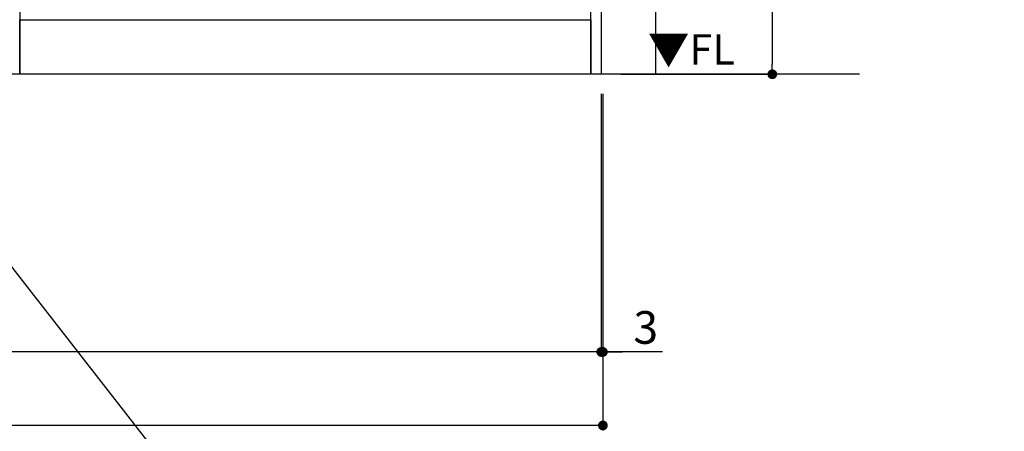
# Model space of a CAD drawing. Extents: x 163 to 26285, y -21830 to -13430.
# Drawn here: x 17276 to 19086, y -20632 to -19876 of the extents above; entities that cross this region are included whole.
import ezdxf

# ---------------------------------------------------------------- set-up
doc = ezdxf.new("R2010")
doc.units = 0
doc.header["$LTSCALE"] = 50
doc.header["$MEASUREMENT"] = 0
doc.layers.get('0').update_dxf_attribs({"linetype": 'CONTINUOUS'})
for name, color, linetype in [('111-壁仕上', 3, 'CONTINUOUS'), ('120-キャビネット（外）', 7, 'CONTINUOUS'), ('160-文字', 254, 'CONTINUOUS'), ('166-寸法B', 11, 'CONTINUOUS'), ('180-補助', 161, 'CONTINUOUS')]:
    doc.layers.add(name, color=color, linetype=linetype)
doc.styles.add('KH001', font='txt')
doc.styles.add('ＭＳ ゴシック', font='txt', dxfattribs={"height": 10})
doc.dimstyles.new('KH1xx030', dxfattribs={"dimscale": 30, "dimtxt": 2, "dimasz": 0.6, "dimexe": 0.3, "dimexo": 1.2, "dimgap": 0.5, "dimtad": 3, "dimdec": 1, "dimdsep": 46, "dimlunit": 6, "dimtxsty": 'KH001', "dimblk": 'DOT', "dimcen": 1, "dimdle": 1, "dimclrd": 256, "dimclre": 256, "dimclrt": 256, "dimadec": 0, "dimazin": 0, "dimtfac": 1, "dimtdec": 1, "dimtix": 1, "dimtmove": 2, "dimatfit": 3, "dimldrblk": 'CLOSEDBLANK', "dimfxl": 1, "dimtolj": 1, "dimtzin": 0, "dimlwd": -1, "dimlwe": -1, "dimarcsym": 0})

# ---------------------------------------------------------------- blocks, each defined once
blk = doc.blocks.new('_Dot')
at = {"color": 0, "linetype": 'ByBlock', "lineweight": -2}
blk.add_line((-0.5, 0), (-1, 0), dxfattribs=at)
at = {"color": 0, "linetype": 'ByBlock', "const_width": 0.5}
blk.add_lwpolyline([(-0.25, 0, 1), (0.25, 0, 1)], format="xyb", close=True, dxfattribs=at)
blk = doc.blocks.new('*D93')
at = {"layer": '166-寸法B', "transparency": 16777216}
for p, q in [((15757.2, -20012.3), (15757.2, -20495.3)), ((18345.2, -20012.3), (18345.2, -20495.3)), ((18327.2, -20486.3), (15775.2, -20486.3))]:
    blk.add_line(p, q, dxfattribs=at)
at = {"layer": '166-寸法B', "transparency": 16777216, "xscale": 18, "yscale": 18, "zscale": 18, "rotation": 180}
blk.add_blockref('_Dot', (15757.2, -20486.3), dxfattribs=at)
at = {"layer": '166-寸法B', "transparency": 16777216, "xscale": 18, "yscale": 18, "zscale": 18}
blk.add_blockref('_Dot', (18345.2, -20486.3), dxfattribs=at)
at = {"layer": '166-寸法B', "transparency": 16777216, "insert": (17051.2, -20437.5), "char_height": 60, "attachment_point": 5, "style": 'KH001'}
blk.add_mtext('\\A1;2,588', dxfattribs=at)
blk = doc.blocks.new('_ClosedBlank')
at = {"color": 0, "linetype": 'ByBlock', "lineweight": -2}
for p, q in [((-1, 0.17), (0, 0)), ((-1, 0.17), (-1, -0.17)), ((0, 0), (-1, -0.17))]:
    blk.add_line(p, q, dxfattribs=at)
blk = doc.blocks.new('*D59')
at = {"layer": '166-寸法B', "transparency": 16777216}
for p, q in [((18345.2, -20012.3), (18345.2, -20495.3)), ((18348.2, -20012.3), (18348.2, -20495.3)), ((18327.2, -20486.3), (18309.2, -20486.3)), ((18345.2, -20486.3), (18348.2, -20486.3)), ((18345.2, -20486.3), (18348.2, -20486.3)), ((18457.6, -20486.3), (18348.2, -20486.3)), ((18366.2, -20486.3), (18384.2, -20486.3))]:
    blk.add_line(p, q, dxfattribs=at)
at = {"layer": '166-寸法B', "transparency": 16777216, "xscale": 18, "yscale": 18, "zscale": 18}
blk.add_blockref('_Dot', (18345.2, -20486.3), dxfattribs=at)
at = {"layer": '166-寸法B', "transparency": 16777216, "xscale": 18, "yscale": 18, "zscale": 18, "rotation": 180}
blk.add_blockref('_Dot', (18348.2, -20486.3), dxfattribs=at)
at = {"layer": '166-寸法B', "transparency": 16777216, "insert": (18427, -20441.3), "char_height": 60, "attachment_point": 5, "style": 'KH001'}
blk.add_mtext('\\A1;3', dxfattribs=at)
blk = doc.blocks.new('*D60')
at = {"layer": '166-寸法B', "transparency": 16777216}
for p, q in [((15757.2, -20012.3), (15757.2, -20630.3)), ((18348.2, -20012.3), (18348.2, -20630.3)), ((18330.2, -20621.3), (15775.2, -20621.3))]:
    blk.add_line(p, q, dxfattribs=at)
at = {"layer": '166-寸法B', "transparency": 16777216, "xscale": 18, "yscale": 18, "zscale": 18, "rotation": 180}
blk.add_blockref('_Dot', (15757.2, -20621.3), dxfattribs=at)
at = {"layer": '166-寸法B', "transparency": 16777216, "xscale": 18, "yscale": 18, "zscale": 18}
blk.add_blockref('_Dot', (18348.2, -20621.3), dxfattribs=at)
at = {"layer": '166-寸法B', "transparency": 16777216, "insert": (17052.7, -20572.5), "char_height": 60, "attachment_point": 5, "style": 'KH001'}
blk.add_mtext('\\A1;2,591', dxfattribs=at)
blk = doc.blocks.new('*D123')
at = {"layer": '166-寸法B', "transparency": 16777216}
for p, q in [((18481.2, -19116.3), (18668.7, -19116.3)), ((18659.7, -19134.3), (18659.7, -19958.3)), ((18381.2, -19976.3), (18668.7, -19976.3))]:
    blk.add_line(p, q, dxfattribs=at)
at = {"layer": '166-寸法B', "transparency": 16777216, "xscale": 18, "yscale": 18, "zscale": 18}
for p, rotation in [((18659.7, -19116.3), 90), ((18659.7, -19976.3), 270)]:
    blk.add_blockref('_Dot', p, dxfattribs=dict(at, rotation=rotation))
at = {"layer": '166-寸法B', "transparency": 16777216, "insert": (18609.7, -19546.3), "char_height": 60, "attachment_point": 5, "rotation": 90, "style": 'KH001'}
blk.add_mtext('\\A1;860(910)', dxfattribs=at)

msp = doc.modelspace()

# ---------------------------------------------------------------- linework, layer by layer
at = {"layer": '111-壁仕上', "ltscale": 2}
msp.add_line((18820.06, -19976.27), (15757.24, -19976.27), dxfattribs=at)
at = {"layer": '120-キャビネット（外）', "color": 6}
for p, q in [((17276.24, -19156.27), (17276.24, -19976.27)), ((17276.24, -19976.27), (16826.24, -19976.27))]:
    msp.add_line(p, q, dxfattribs=at)
for points in [[(18326.24, -19156.27), (17276.24, -19156.27), (17276.24, -19876.27), (18326.24, -19876.27)], [(18326.24, -19156.27), (18345.24, -19156.27), (18345.24, -19976.27), (18326.24, -19976.27)], [(17276.24, -19876.27), (18326.24, -19876.27), (18326.24, -19976.27), (17276.24, -19976.27)]]:
    msp.add_lwpolyline(points, close=True, dxfattribs=at)
at = {"layer": '180-補助', "ltscale": 1.5}
msp.add_lwpolyline([(15757.24, -18951.27), (18460.24, -18951.27), (18460.24, -18976.27), (18445.24, -18976.27), (18445.24, -19976.27)], dxfattribs=at)

# ---------------------------------------------------------------- texts
at = {"layer": '160-文字', "color": 4, "lineweight": 0, "insert": (18590.88, -19902.76), "char_height": 56, "attachment_point": 3, "line_spacing_factor": 0.782827, "style": 'ＭＳ ゴシック'}
msp.add_mtext('▼FL', dxfattribs=at)

# ---------------------------------------------------------------- dimensions: what is measured, and where the dimension line sits
at = {"layer": '166-寸法B'}
dim = msp.add_linear_dim(base=(18659.68, -19976.27), p1=(18445.24, -19116.27), p2=(18345.24, -19976.27), angle=90, dimstyle='KH1xx030', override={"dimpost": '(910)'}, dxfattribs=at)
dim.commit()
dim.dimension.update_dxf_attribs({"geometry": '*D123', "text_midpoint": (18609.66, -19546.27)})
dim = msp.add_linear_dim(base=(15757.24, -20486.27), p1=(18345.24, -19976.27), p2=(15757.24, -19976.27), angle=180, dimstyle='KH1xx030', dxfattribs=at)
dim.commit()
dim.dimension.update_dxf_attribs({"geometry": '*D93', "text_midpoint": (17051.24, -20437.46)})
dim = msp.add_linear_dim(base=(15757.24, -20621.27), p1=(18348.24, -19976.27), p2=(15757.24, -19976.27), dimstyle='KH1xx030', dxfattribs=at)
dim.commit()
dim.dimension.update_dxf_attribs({"geometry": '*D60', "text_midpoint": (17052.74, -20572.46)})
dim = msp.add_linear_dim(base=(18348.24, -20486.27), p1=(18345.24, -19976.27), p2=(18348.24, -19976.27), dimstyle='KH1xx030', override={"dimtmove": 1}, dxfattribs=at)
dim.commit()
dim.dimension.update_dxf_attribs({"geometry": '*D59', "text_midpoint": (18427.04, -20495.17), "dimtype": 128})

# ---------------------------------------------------------------- leaders
at = {"layer": '160-文字', "annotation_type": 0, "has_hookline": 1, "hookline_direction": 0, "text_width": 1319.09}
msp.add_leader([(16867.24, -19826.27), (17734.15, -20936.36), (17752.15, -20936.36)], dimstyle='KH1xx030', override={"dimgap": 0.5, "dimtad": 1}, dxfattribs=at)

doc.saveas('drawing.dxf')
